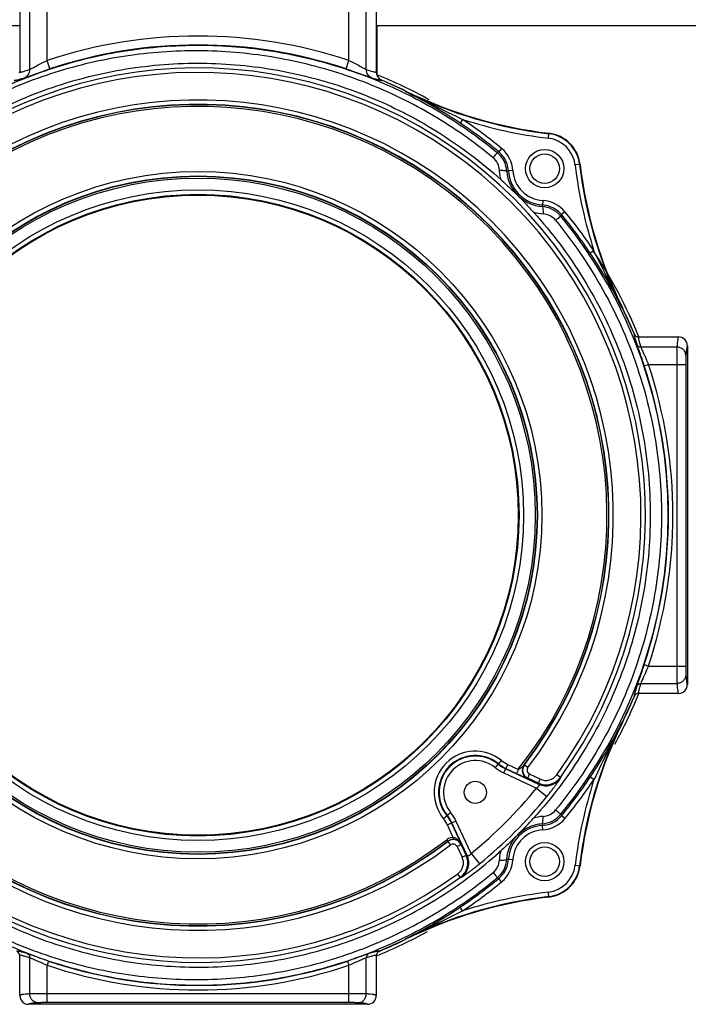
# Model space of a CAD drawing. Units: millimetres. Extents: x -741 to 1138, y 17 to 1297.
# Drawn here: x 329 to 404, y 725 to 836 of the extents above; entities that cross this region are included whole.
import ezdxf

# ---------------------------------------------------------------- set-up
doc = ezdxf.new("R2010")
doc.units = ezdxf.units.MM
doc.header["$LTSCALE"] = 16.335
doc.layers.get('0').update_dxf_attribs({"linetype": 'CONTINUOUS'})
doc.layers.add('02___PRT_ALL_AXES', color=7, linetype='CONTINUOUS')

msp = doc.modelspace()

# ---------------------------------------------------------------- linework, layer by layer
at = {"color": 7, "linetype": 'Continuous'}
for p, q in [((329.27, 840.43), (329.27, 829.93)), ((330.39, 830.2), (330.39, 840.16)), ((368.15, 830.2), (368.15, 840.16)), ((369.27, 840.43), (369.27, 829.92)), ((332.35, 831.22), (332.35, 839.14)), ((366.2, 831.22), (366.2, 839.14)), ((304.27, 835.14), (329.27, 835.14)), ((369.27, 835.14), (424.09, 835.14)), ((369.34, 835.17), (369.34, 829.62)), ((332.66, 830.27), (332.35, 831.22)), ((365.88, 830.27), (366.2, 831.22)), ((329.26, 829.83), (329.27, 829.93)), ((329.27, 829.93), (329.27, 829.83)), ((372.57, 827.78), (369.88, 829)), ((372.57, 827.78), (372.55, 827.73)), ((378.95, 824.6), (378.67, 824.18)), ((388.57, 822.48), (388.64, 823.04)), ((383.33, 821.34), (383.01, 820.95)), ((392.13, 819.54), (391.58, 819.48)), ((383.92, 818.77), (384.09, 818.82)), ((384.59, 818.85), (384.09, 818.82)), ((387.91, 815), (387.86, 814.83)), ((387.95, 815.5), (387.91, 815)), ((390.43, 814.24), (390.04, 813.92)), ((393.69, 809.86), (393.27, 809.58)), ((396.87, 803.48), (396.82, 803.45)), ((398.22, 800.49), (396.87, 803.48)), ((398.68, 800.18), (403.17, 800.18)), ((398.95, 799.06), (402.99, 799.06)), ((404.17, 799.18), (404.17, 761.18)), ((399.32, 796.94), (399.79, 797.1)), ((399.79, 797.1), (403.98, 797.1)), ((402.98, 797.1), (402.98, 763.25)), ((403.98, 797.1), (403.98, 763.25)), ((399.32, 763.41), (399.79, 763.25)), ((399.79, 763.25), (403.98, 763.25)), ((398.95, 761.3), (402.99, 761.3)), ((396.87, 756.88), (398.22, 759.87)), ((403.17, 760.18), (398.68, 760.18)), ((396.87, 756.88), (396.82, 756.9)), ((382.64, 751.84), (383.3, 752.65)), ((383.58, 751.25), (384.02, 752.2)), ((383.79, 751.7), (387.45, 749.99)), ((383.81, 751.75), (385, 751.2)), ((384.02, 752.2), (385.21, 751.65)), ((385.21, 751.65), (385, 751.2)), ((385.86, 752.16), (385.89, 752.16)), ((385.89, 752.16), (386.29, 751.86)), ((383.58, 751.25), (387.24, 749.54)), ((386.26, 750.65), (386.23, 750.64)), ((386.26, 750.65), (386.47, 751.1)), ((387.45, 750.1), (386.26, 750.65)), ((387.66, 750.55), (386.47, 751.1)), ((387.45, 750.1), (387.66, 750.55)), ((389.92, 750.73), (389.51, 751.03)), ((389.92, 750.73), (389.91, 750.63)), ((393.69, 750.5), (393.27, 750.78)), ((387.24, 749.54), (388.4, 748.6)), ((387.45, 750.1), (387.45, 749.99)), ((376.8, 746.14), (377.61, 746.81)), ((390.43, 746.12), (390.04, 746.44)), ((377.25, 745.43), (378.2, 745.87)), ((377.91, 744), (377.25, 745.43)), ((378.81, 743.25), (377.7, 745.64)), ((379.46, 742), (377.75, 745.66)), ((379.91, 742.21), (378.2, 745.87)), ((387.86, 745.53), (387.91, 745.36)), ((387.95, 744.86), (387.91, 745.36)), ((377.17, 743.75), (377.29, 743.59)), ((377.91, 744), (377.91, 743.8)), ((377.29, 743.56), (377.29, 743.59)), ((377.29, 743.56), (377.59, 743.16)), ((378.8, 743.19), (378.35, 742.98)), ((378.35, 742.98), (378.9, 741.79)), ((378.81, 743.25), (378.8, 743.19)), ((378.8, 743.19), (379.35, 742)), ((379.35, 742), (378.9, 741.79)), ((379.46, 742), (379.35, 742)), ((379.91, 742.21), (380.85, 741.05)), ((384.09, 741.53), (383.92, 741.59)), ((384.59, 741.5), (384.09, 741.53)), ((391.58, 740.88), (392.13, 740.81)), ((378.71, 739.53), (378.42, 739.94)), ((378.82, 739.53), (378.71, 739.53)), ((383.33, 739.02), (383.01, 739.41)), ((388.64, 737.32), (388.57, 737.87)), ((378.95, 735.76), (378.67, 736.18)), ((369.58, 731.23), (372.57, 732.58)), ((372.57, 732.58), (372.55, 732.63)), ((329.27, 726.28), (329.27, 730.76)), ((330.39, 726.46), (330.39, 730.5)), ((368.15, 726.46), (368.15, 730.5)), ((369.27, 730.76), (369.27, 726.28)), ((332.51, 730.13), (332.35, 729.66)), ((332.35, 725.47), (332.35, 729.66)), ((366.04, 730.13), (366.2, 729.66)), ((366.2, 725.47), (366.2, 729.66)), ((366.2, 726.47), (332.35, 726.47)), ((368.27, 725.28), (330.27, 725.28)), ((366.2, 725.47), (332.35, 725.47))]:
    msp.add_line(p, q, dxfattribs=at)
for centre, radius in [((388.16, 819.07), 1.65), ((349.27, 780.18), 38.57), ((349.27, 780.18), 38.07), ((349.27, 780.18), 38.03), ((349.27, 780.18), 37.83), ((349.27, 780.18), 36.51), ((349.27, 780.18), 36.01), ((349.27, 780.18), 35.93), ((380.38, 749.07), 1.25), ((388.16, 741.29), 1.65)]:
    msp.add_circle(centre, radius, dxfattribs=at)
for centre, radius, start, end in [((349.27, 780.18), 53.77, 71.6549, 108.3451), ((349.27, 780.18), 52.77, 71.6549, 108.3451), ((349.27, 780.18), 50.19, 324.0797, 125.9203), ((370.27, 829.92), 1, 179.9973, 239.1421), ((349.27, 780.18), 49.69, 324.0797, 125.9203), ((349.27, 780.18), 53.35, 60.9092, 67.9103), ((370.27, 829.93), 1, 239.1508, 247.1071), ((349.27, 780.18), 53, 63.9179, 67.1133), ((348.36, 778.86), 54.52, 56.2233, 63.6675), ((394.56, 872.69), 50.06, 243.9179, 263.1998), ((1777.22, 3694.35), 3192.28, 243.89468, 244.02262), ((394.56, 872.69), 50, 243.9179, 263.1998), ((349.27, 780.18), 46.6, 322.5826, 127.4174), ((349.27, 780.18), 46.08, 322.5502, 127.4498), ((349.27, 780.18), 46.11, 322.5826, 127.4174), ((349.27, 780.18), 45.88, 321.5555, 127.4498), ((349.27, 780.18), 53.42, 50.3934, 56.2499), ((394.56, 872.69), 50.56, 252.0225, 263.1998), ((349.27, 780.18), 52.92, 50.3934, 56.2499), ((388.16, 819.07), 3.44, 6.8002, 83.1998), ((388.16, 819.07), 3.94, 6.8002, 83.1998), ((388.16, 819.07), 4, 6.8002, 83.1998), ((381.1, 818.64), 3.5, 3.4758, 50.3919), ((381.09, 818.75), 2.01, 3.9336, 50.3468), ((396.62, 792.67), 31.39, 115.6896, 116.034), ((380.94, 818.56), 2.99, 3.9339, 50.4737), ((381.08, 818.63), 3.02, 34.8141, 50.3516), ((381.1, 818.64), 3, 3.4726, 34.7706), ((441.78, 825.46), 50.56, 186.8002, 197.9775), ((441.78, 825.46), 50.06, 186.8002, 206.0821), ((441.78, 825.46), 50, 186.8002, 206.0821), ((388.14, 819.05), 4.23, 183.8402, 225.0798), ((388.16, 819.07), 4.08, 183.4743, 266.5257), ((388.16, 819.07), 3.58, 183.4743, 266.5257), ((387.65, 811.84), 2.99, 39.528, 86.0638), ((387.73, 812), 3, 55.2557, 86.5274), ((387.73, 812), 3.5, 39.608, 86.5243), ((387.72, 811.99), 3.02, 39.6488, 55.2119), ((388.35, 819.23), 5.25, 254.2588, 265.9807), ((387.84, 812), 2, 39.4242, 86.0248), ((361.76, 827.52), 31.39, 333.9666, 334.3104), ((349.27, 780.18), 52.75, 320.4776, 39.5224), ((349.27, 780.18), 52.92, 33.7501, 39.6066), ((349.27, 780.18), 53.42, 33.7501, 39.6066), ((349.27, 780.18), 50.19, 144.0797, 305.9203), ((349.27, 780.18), 49.69, 144.0797, 305.9203), ((348.42, 779.54), 53.99, 26.2959, 33.8133), ((349.27, 780.18), 53.35, 22.0353, 33.7407), ((349.27, 780.18), 46.6, 142.5826, 307.4174), ((349.27, 780.18), 46.11, 142.5826, 307.4174), ((349.27, 780.18), 46.08, 142.5502, 307.4498), ((349.27, 780.18), 45.88, 142.5502, 307.4498), ((349.27, 780.18), 53, 22.5319, 26.0821), ((398.68, 800.68), 0.5, 202.5401, 270.0034), ((403.17, 799.18), 1, 0.0039, 90.0027), ((349.27, 780.18), 52.78, 341.4796, 18.5204), ((349.27, 780.18), 53.28, 341.4796, 18.5204), ((403.17, 761.18), 1, 269.9997, 332.8506), ((403.17, 761.18), 1, 332.8746, 347.0842), ((403.16, 761.18), 1, 347.1304, 359.9752), ((349.27, 780.18), 53.35, 331.1998, 337.9628), ((349.27, 780.18), 53, 333.9179, 337.4681), ((398.68, 759.68), 0.5, 90.003, 157.4622), ((441.78, 734.89), 50.06, 153.9179, 173.1998), ((441.78, 734.89), 50, 153.9179, 173.1998), ((347.96, 781.09), 54.52, 326.2233, 333.6675), ((3263.44, -647.77), 3192.28, 153.89468, 154.02262), ((380.38, 749.07), 4.63, 50.8413, 219.1587), ((380.38, 749.07), 4.13, 50.8413, 219.1587), ((380.38, 749.07), 4.07, 50.8413, 219.1587), ((380.38, 749.07), 3.57, 50.8413, 219.1587), ((385.47, 755.32), 3.43, 230.8413, 245), ((385.47, 755.32), 4.49, 230.8413, 245), ((385.47, 755.32), 3.99, 230.8413, 245), ((385.47, 755.32), 3.93, 230.8413, 245), ((386.65, 751.55), 1, 142.612, 244.9382), ((386.68, 751.56), 1, 142.607, 244.9756), ((386.68, 751.56), 0.5, 142.5687, 245.014), ((388.3, 751.91), 2, 245.0057, 324.0778), ((388.3, 751.81), 2, 245.0172, 323.9507), ((388.3, 751.91), 1.5, 245.0105, 324.0788), ((349.27, 780.18), 52.92, 320.3934, 326.2499), ((349.27, 780.18), 53.42, 320.3934, 326.2499), ((441.78, 734.89), 50.56, 162.0225, 173.1998), ((349.27, 780.18), 48.78, 308.9018, 321.0982), ((349.27, 780.18), 50.28, 308.9018, 321.0982), ((387.84, 748.36), 2, 273.9752, 320.5758), ((374.13, 743.98), 3.43, 25, 39.1587), ((374.13, 743.98), 3.93, 25, 39.1587), ((374.13, 743.98), 3.99, 25, 39.1587), ((374.13, 743.98), 4.49, 25, 39.1587), ((340.7, 787.89), 62.25, 315.5734, 317.9391), ((388.34, 741.13), 5.25, 94.0116, 105.7323), ((387.65, 748.51), 2.99, 273.9362, 320.472), ((387.73, 748.35), 3.5, 273.4758, 320.3919), ((387.72, 748.36), 3.02, 304.8141, 320.3516), ((361.76, 732.83), 31.39, 25.6896, 26.0334), ((388.16, 741.29), 4.08, 93.4743, 176.5257), ((388.16, 741.29), 3.58, 93.4743, 176.5257), ((387.73, 748.35), 3, 273.4726, 304.7706), ((377.9, 742.8), 1, 89.4531, 127.4694), ((377.89, 742.77), 1, 25.0244, 127.393), ((377.9, 742.79), 1.21, 89.4834, 103.4157), ((377.89, 742.77), 0.5, 24.9871, 127.4302), ((377.54, 741.15), 1.5, 305.9249, 24.9858), ((377.54, 741.15), 2, 305.9223, 24.9945), ((377.64, 741.15), 2, 306.0493, 24.9828), ((349.28, 780.18), 50.72, 311.238, 312.0983), ((380.94, 741.79), 2.99, 309.5263, 356.0661), ((381.1, 741.72), 3.5, 309.608, 356.5243), ((381.1, 741.72), 3, 325.2557, 356.5274), ((381.09, 741.61), 2.01, 309.6532, 356.0664), ((388.16, 741.29), 3.44, 276.8002, 353.1998), ((388.16, 741.29), 3.94, 276.8002, 353.1998), ((388.16, 741.29), 4, 276.8002, 353.1998), ((349.27, 780.18), 52.92, 303.7501, 309.6066), ((396.62, 767.69), 31.39, 243.966, 244.3104), ((381.08, 741.73), 3.02, 309.6488, 325.2119), ((349.27, 780.18), 53.42, 303.7501, 309.6066), ((394.56, 687.67), 50.06, 96.8002, 116.0821), ((394.56, 687.67), 50, 96.8002, 116.0821), ((394.56, 687.67), 50.56, 96.8002, 107.9775), ((348.63, 781.03), 53.99, 296.2959, 303.8133), ((349.27, 780.18), 53.35, 292.0318, 298.8545), ((349.27, 780.18), 53, 292.5319, 296.0821), ((328.77, 730.76), 0.5, 359.9966, 67.4599), ((369.77, 730.76), 0.5, 112.5368, 158.0347), ((349.27, 780.18), 53.28, 251.4796, 288.5204), ((349.27, 780.18), 52.78, 251.4796, 288.5204), ((330.27, 726.28), 1, 179.9996, 242.8506), ((368.27, 726.28), 1, 270.0039, 0.0027), ((330.27, 726.28), 1, 242.8746, 257.0842), ((330.27, 726.28), 1, 257.1304, 269.9752)]:
    msp.add_arc(centre, radius, start, end, dxfattribs=at)
for points, knots in [([(320.95, 824.67), (323.27, 826.15), (328.17, 828.76), (336.03, 831.46), (344.21, 832.9), (352.52, 833.04), (360.75, 831.88), (368.7, 829.45), (376.17, 825.81), (380.71, 822.62), (382.84, 820.87)], [0, 0, 0, 0, 0.124993, 0.249991, 0.374991, 0.499992, 0.624993, 0.749995, 0.874998, 1, 1, 1, 1]), ([(382.37, 820.3), (380.27, 822.04), (375.79, 825.19), (368.41, 828.81), (360.56, 831.23), (352.42, 832.4), (344.21, 832.29), (336.11, 830.9), (328.32, 828.27), (323.46, 825.74), (321.14, 824.3)], [0, 0, 0, 0, 0.125, 0.249999, 0.374998, 0.499998, 0.624998, 0.749998, 0.874999, 1, 1, 1, 1]), ([(330.39, 830.2), (330.49, 830.24), (330.73, 830.37), (331.17, 830.61), (331.73, 830.91), (332.13, 831.11), (332.35, 831.22)], [0, 0, 0, 0, 0.140066, 0.377665, 0.674815, 1, 1, 1, 1]), ([(366.2, 831.22), (366.41, 831.11), (366.82, 830.91), (367.38, 830.61), (367.81, 830.37), (368.05, 830.24), (368.15, 830.2)], [0, 0, 0, 0, 0.325176, 0.622324, 0.859935, 1, 1, 1, 1]), ([(320.15, 821.69), (322.47, 823.32), (327.41, 826.2), (335.42, 829.22), (343.84, 830.85), (352.4, 831.05), (360.88, 829.8), (369.03, 827.16), (376.62, 823.18), (381.17, 819.72), (383.28, 817.82)], [0, 0, 0, 0, 0.124913, 0.249895, 0.374899, 0.499913, 0.624932, 0.749953, 0.874976, 1, 1, 1, 1]), ([(329.27, 829.93), (329.27, 829.91), (329.34, 829.9), (329.4, 829.91), (329.46, 829.92), (329.5, 829.93)], [0, 0, 0, 0, 0.259646, 0.565562, 1, 1, 1, 1]), ([(329.5, 829.93), (329.62, 829.96), (329.92, 830.05), (330.22, 830.14), (330.39, 830.2)], [0, 0, 0, 0, 0.401704, 1, 1, 1, 1]), ([(329.79, 829.27), (329.92, 829.31), (330.26, 829.43), (330.9, 829.66), (331.73, 829.96), (332.34, 830.16), (332.66, 830.27)], [0, 0, 0, 0, 0.133289, 0.365088, 0.665118, 1, 1, 1, 1]), ([(329.79, 829.27), (329.97, 829.34), (330.29, 829.6), (330.4, 830), (330.39, 830.2)], [0, 0, 0, 0, 0.496355, 1, 1, 1, 1]), ([(365.88, 830.27), (366.2, 830.16), (366.81, 829.96), (367.64, 829.66), (368.28, 829.43), (368.63, 829.31), (368.76, 829.27)], [0, 0, 0, 0, 0.334864, 0.634887, 0.866737, 1, 1, 1, 1]), ([(368.76, 829.27), (368.58, 829.34), (368.26, 829.6), (368.15, 830), (368.15, 830.2)], [0, 0, 0, 0, 0.496354, 1, 1, 1, 1]), ([(368.15, 830.2), (368.29, 830.15), (368.53, 830.07), (368.86, 829.98), (369.06, 829.93), (369.18, 829.91), (369.22, 829.9), (369.24, 829.91)], [0, 0, 0, 0, 0.388493, 0.684287, 0.887425, 0.954768, 1, 1, 1, 1]), ([(369.24, 829.91), (369.24, 829.91), (369.26, 829.91), (369.27, 829.92), (369.27, 829.92)], [0, 0, 0, 0, 0.356382, 1, 1, 1, 1]), ([(328.66, 829.01), (328.66, 829), (328.67, 828.99), (328.69, 828.98), (328.72, 828.98), (328.77, 828.99), (328.85, 829), (328.95, 829.02), (329.14, 829.07), (329.29, 829.12), (329.39, 829.15)], [0, 0, 0, 0, 0.025031, 0.04393, 0.069648, 0.143767, 0.249637, 0.387925, 0.558958, 1, 1, 1, 1]), ([(329.39, 829.15), (329.42, 829.16), (329.56, 829.2), (329.69, 829.24), (329.79, 829.27)], [0, 0, 0, 0, 0.229534, 1, 1, 1, 1]), ([(368.76, 829.27), (368.92, 829.22), (369.15, 829.15), (369.43, 829.07), (369.59, 829.02), (369.71, 829), (369.79, 828.98), (369.84, 828.98), (369.86, 828.98), (369.88, 828.99), (369.88, 829)], [0, 0, 0, 0, 0.438116, 0.609239, 0.748427, 0.855868, 0.932007, 0.958665, 0.978121, 1, 1, 1, 1]), ([(382.37, 820.3), (382.43, 820.37), (382.54, 820.51), (382.69, 820.68), (382.78, 820.8), (382.83, 820.85), (382.84, 820.87)], [0, 0, 0, 0, 0.395417, 0.714385, 0.922746, 1, 1, 1, 1]), ([(383.1, 818.89), (383.2, 818.89), (383.4, 818.89), (383.65, 818.87), (383.81, 818.84), (383.9, 818.8), (383.92, 818.78), (383.92, 818.77)], [0, 0, 0, 0, 0.37358, 0.682531, 0.893459, 0.95811, 1, 1, 1, 1]), ([(383.28, 817.81), (383.23, 817.99), (383.15, 818.34), (383.11, 818.71), (383.1, 818.89)], [0, 0, 0, 0, 0.501013, 1, 1, 1, 1]), ([(383.28, 817.82), (383.45, 817.66), (384.08, 817.08), (384.71, 816.49), (385.16, 816.05)], [0, 0, 0, 0, 0.262197, 1, 1, 1, 1]), ([(385.15, 816.05), (385.33, 815.87), (385.73, 815.55), (386.61, 815.05), (387.36, 814.86), (387.86, 814.83)], [0, 0, 0, 0, 0.252678, 0.50432, 1, 1, 1, 1]), ([(385.16, 816.05), (385.45, 815.75), (386.04, 815.13), (386.62, 814.5), (386.92, 814.17)], [0, 0, 0, 0, 0.482276, 1, 1, 1, 1]), ([(387.86, 814.83), (387.87, 814.83), (387.9, 814.8), (387.93, 814.72), (387.96, 814.55), (387.98, 814.3), (387.98, 814.1), (387.98, 813.99)], [0, 0, 0, 0, 0.041142, 0.105507, 0.316719, 0.6263, 1, 1, 1, 1]), ([(386.92, 814.17), (389, 811.87), (392.74, 806.88), (396.88, 798.49), (399.43, 789.49), (400.29, 780.18), (399.43, 770.86), (396.88, 761.86), (392.74, 753.48), (389, 748.48), (386.92, 746.18)], [0, 0, 0, 0, 0.125016, 0.250018, 0.375012, 0.5, 0.624988, 0.749981, 0.874984, 1, 1, 1, 1]), ([(389.96, 813.75), (389.95, 813.73), (389.89, 813.69), (389.78, 813.59), (389.6, 813.44), (389.46, 813.33), (389.38, 813.27)], [0, 0, 0, 0, 0.077449, 0.286298, 0.605486, 1, 1, 1, 1]), ([(389.38, 813.27), (391.28, 810.96), (394.68, 806.02), (398.44, 797.84), (400.74, 789.14), (401.52, 780.18), (400.74, 771.21), (398.44, 762.52), (394.68, 754.34), (391.28, 749.39), (389.38, 747.09)], [0, 0, 0, 0, 0.125008, 0.250009, 0.375005, 0.499998, 0.624991, 0.749988, 0.87499, 1, 1, 1, 1]), ([(396.82, 803.45), (396.56, 803.99), (395.51, 806.12), (394.47, 808.26), (393.69, 809.86)], [0, 0, 0, 0, 0.24954, 1, 1, 1, 1]), ([(398.22, 800.49), (398.21, 800.49), (398.2, 800.47), (398.2, 800.44), (398.2, 800.39), (398.22, 800.31), (398.24, 800.19), (398.28, 800.03), (398.36, 799.75), (398.43, 799.53), (398.48, 799.36)], [0, 0, 0, 0, 0.02173, 0.041135, 0.067761, 0.143875, 0.251319, 0.390507, 0.56167, 1, 1, 1, 1]), ([(398.68, 800.17), (398.67, 800.17), (398.66, 800.13), (398.67, 800.07), (398.68, 799.98), (398.71, 799.85), (398.75, 799.7), (398.83, 799.43), (398.9, 799.21), (398.95, 799.06)], [0, 0, 0, 0, 0.028403, 0.082052, 0.163416, 0.273187, 0.411652, 0.578954, 1, 1, 1, 1]), ([(403.17, 800.18), (403.16, 800.18), (403.14, 800.15), (403.12, 800.1), (403.1, 800.01), (403.07, 799.82), (403.03, 799.5), (403.01, 799.22), (402.99, 799.06)], [0, 0, 0, 0, 0.025239, 0.075473, 0.154367, 0.262861, 0.570316, 1, 1, 1, 1]), ([(398.48, 799.36), (398.52, 799.27), (398.65, 799.11), (398.85, 799.05), (398.95, 799.06)], [0, 0, 0, 0, 0.496348, 1, 1, 1, 1]), ([(398.48, 799.36), (398.51, 799.25), (398.62, 798.96), (398.81, 798.42), (399.05, 797.73), (399.23, 797.21), (399.32, 796.94)], [0, 0, 0, 0, 0.13389, 0.366296, 0.666156, 1, 1, 1, 1]), ([(398.95, 799.06), (398.98, 798.96), (399.09, 798.72), (399.28, 798.29), (399.53, 797.73), (399.7, 797.32), (399.79, 797.1)], [0, 0, 0, 0, 0.136983, 0.372193, 0.670767, 1, 1, 1, 1]), ([(402.99, 799.06), (402.99, 798.97), (402.99, 798.74), (402.98, 798.09), (402.98, 797.52), (402.98, 797.1)], [0, 0, 0, 0, 0.130296, 0.359012, 1, 1, 1, 1]), ([(403.99, 798.08), (403.99, 798.21), (403.94, 798.46), (403.72, 798.79), (403.38, 799), (403.12, 799.05), (402.99, 799.06)], [0, 0, 0, 0, 0.246864, 0.496104, 0.747638, 1, 1, 1, 1]), ([(404.17, 799.18), (404.16, 799.18), (404.14, 799.16), (404.11, 799.09), (404.1, 799.01), (404.09, 798.96)], [0, 0, 0, 0, 0.102197, 0.294198, 1, 1, 1, 1]), ([(403.99, 798.08), (403.99, 798.04), (403.99, 797.92), (403.98, 797.59), (403.98, 797.31), (403.98, 797.1)], [0, 0, 0, 0, 0.130371, 0.359086, 1, 1, 1, 1]), ([(404.09, 798.96), (404.07, 798.84), (404.03, 798.55), (404.01, 798.25), (403.99, 798.08)], [0, 0, 0, 0, 0.405117, 1, 1, 1, 1]), ([(399.32, 763.41), (399.23, 763.14), (399.05, 762.63), (398.81, 761.93), (398.62, 761.4), (398.51, 761.1), (398.48, 760.99)], [0, 0, 0, 0, 0.333867, 0.633702, 0.866145, 1, 1, 1, 1]), ([(399.79, 763.25), (399.7, 763.04), (399.53, 762.63), (399.28, 762.07), (399.09, 761.63), (398.98, 761.39), (398.95, 761.3)], [0, 0, 0, 0, 0.329263, 0.627822, 0.86303, 1, 1, 1, 1]), ([(402.98, 763.25), (402.98, 762.84), (402.98, 762.27), (402.99, 761.62), (402.99, 761.39), (402.99, 761.3)], [0, 0, 0, 0, 0.640988, 0.869706, 1, 1, 1, 1]), ([(403.98, 763.25), (403.98, 763.05), (403.98, 762.76), (403.99, 762.44), (403.99, 762.32), (403.99, 762.28)], [0, 0, 0, 0, 0.640907, 0.86964, 1, 1, 1, 1]), ([(403.99, 762.28), (403.99, 762.15), (403.94, 761.89), (403.72, 761.57), (403.38, 761.35), (403.12, 761.3), (402.99, 761.3)], [0, 0, 0, 0, 0.246864, 0.496104, 0.747638, 1, 1, 1, 1]), ([(403.99, 762.28), (404.01, 762.12), (404.03, 761.84), (404.07, 761.53), (404.1, 761.34), (404.12, 761.26), (404.14, 761.2), (404.16, 761.18), (404.17, 761.18)], [0, 0, 0, 0, 0.429863, 0.737288, 0.845684, 0.924478, 0.974633, 1, 1, 1, 1]), ([(398.48, 760.99), (398.43, 760.83), (398.36, 760.6), (398.28, 760.32), (398.24, 760.17), (398.22, 760.04), (398.2, 759.96), (398.2, 759.91), (398.2, 759.89), (398.21, 759.87), (398.22, 759.87)], [0, 0, 0, 0, 0.438309, 0.609486, 0.7487, 0.856138, 0.932237, 0.958858, 0.978264, 1, 1, 1, 1]), ([(398.48, 760.99), (398.52, 761.08), (398.65, 761.25), (398.85, 761.3), (398.95, 761.3)], [0, 0, 0, 0, 0.496347, 1, 1, 1, 1]), ([(398.95, 761.3), (398.9, 761.14), (398.83, 760.91), (398.75, 760.63), (398.71, 760.47), (398.68, 760.35), (398.67, 760.27), (398.66, 760.22), (398.67, 760.2), (398.68, 760.18), (398.68, 760.18)], [0, 0, 0, 0, 0.438754, 0.610072, 0.749323, 0.856675, 0.932619, 0.959137, 0.978422, 1, 1, 1, 1]), ([(402.99, 761.3), (403.01, 761.14), (403.03, 760.86), (403.07, 760.53), (403.1, 760.35), (403.12, 760.26), (403.14, 760.21), (403.16, 760.18), (403.17, 760.18)], [0, 0, 0, 0, 0.429668, 0.737154, 0.845623, 0.924522, 0.97476, 1, 1, 1, 1]), ([(385.86, 752.16), (385.83, 752.13), (385.79, 752.09), (385.7, 751.99), (385.57, 751.86), (385.44, 751.75), (385.31, 751.68), (385.24, 751.65), (385.21, 751.65)], [0, 0, 0, 0, 0.109996, 0.235125, 0.48919, 0.743633, 0.871099, 1, 1, 1, 1]), ([(385, 751.2), (385.12, 751.14), (385.31, 751.05), (385.55, 750.94), (385.73, 750.86), (385.87, 750.79), (385.98, 750.74), (386.06, 750.71), (386.12, 750.68), (386.17, 750.66), (386.21, 750.65), (386.22, 750.64), (386.23, 750.64)], [0, 0, 0, 0, 0.30467, 0.45469, 0.600878, 0.740408, 0.805943, 0.866607, 0.919586, 0.961489, 0.988856, 1, 1, 1, 1]), ([(388.4, 748.6), (388.5, 748.72), (388.68, 748.94), (388.94, 749.28), (389.19, 749.61), (389.42, 749.91), (389.59, 750.14), (389.7, 750.31), (389.77, 750.41), (389.83, 750.49), (389.87, 750.56), (389.9, 750.6), (389.91, 750.62), (389.91, 750.63), (389.91, 750.63)], [0, 0, 0, 0, 0.174473, 0.346395, 0.510894, 0.662031, 0.79355, 0.849943, 0.898951, 0.939617, 0.970845, 0.991363, 0.997222, 1, 1, 1, 1]), ([(387.45, 749.99), (387.5, 749.95), (387.51, 749.83), (387.46, 749.72), (387.38, 749.62), (387.3, 749.57), (387.24, 749.54)], [0, 0, 0, 0, 0.33999, 0.483332, 0.646461, 1, 1, 1, 1]), ([(389.96, 746.61), (389.95, 746.62), (389.89, 746.67), (389.78, 746.77), (389.6, 746.91), (389.46, 747.03), (389.38, 747.09)], [0, 0, 0, 0, 0.077432, 0.286271, 0.605464, 1, 1, 1, 1]), ([(387.86, 745.53), (387.87, 745.53), (387.9, 745.55), (387.93, 745.64), (387.96, 745.8), (387.98, 746.06), (387.98, 746.26), (387.98, 746.36)], [0, 0, 0, 0, 0.041141, 0.10551, 0.316732, 0.626314, 1, 1, 1, 1]), ([(387.86, 745.53), (387.36, 745.5), (386.37, 745.25), (385.52, 744.67), (385.16, 744.31)], [0, 0, 0, 0, 0.496707, 1, 1, 1, 1]), ([(378.81, 743.25), (378.73, 743.42), (378.49, 743.76), (378.12, 743.97), (377.91, 744)], [0, 0, 0, 0, 0.482929, 1, 1, 1, 1]), ([(378.81, 743.25), (378.74, 743.4), (378.49, 743.69), (378.11, 743.8), (377.91, 743.8)], [0, 0, 0, 0, 0.454417, 1, 1, 1, 1]), ([(385.16, 744.31), (384.86, 744.02), (384.24, 743.42), (383.61, 742.84), (383.28, 742.54)], [0, 0, 0, 0, 0.484624, 1, 1, 1, 1]), ([(383.92, 741.59), (383.95, 742.09), (384.21, 743.1), (384.8, 743.95), (385.16, 744.31)], [0, 0, 0, 0, 0.496628, 1, 1, 1, 1]), ([(320.15, 738.67), (322.45, 737.05), (327.32, 734.2), (335.24, 731.19), (343.55, 729.54), (352.02, 729.29), (360.41, 730.45), (368.5, 732.98), (376.05, 736.82), (380.6, 740.18), (382.71, 742.03)], [0, 0, 0, 0, 0.124916, 0.249893, 0.374899, 0.499914, 0.624932, 0.749955, 0.874974, 1, 1, 1, 1]), ([(379.91, 742.21), (379.88, 742.15), (379.83, 742.07), (379.73, 741.99), (379.61, 741.94), (379.5, 741.95), (379.46, 742)], [0, 0, 0, 0, 0.353536, 0.516666, 0.660009, 1, 1, 1, 1]), ([(383.1, 741.47), (383.11, 741.74), (383.17, 742.1), (383.26, 742.45), (383.28, 742.54)], [0, 0, 0, 0, 0.749123, 1, 1, 1, 1]), ([(383.1, 741.47), (383.2, 741.46), (383.4, 741.46), (383.65, 741.48), (383.81, 741.51), (383.9, 741.55), (383.92, 741.58), (383.92, 741.59)], [0, 0, 0, 0, 0.373556, 0.682509, 0.893453, 0.958109, 1, 1, 1, 1]), ([(378.82, 739.53), (378.82, 739.53), (378.83, 739.54), (378.85, 739.55), (378.89, 739.58), (378.96, 739.62), (379.04, 739.68), (379.14, 739.75), (379.3, 739.86), (379.54, 740.03), (379.84, 740.26), (380.17, 740.51), (380.51, 740.77), (380.73, 740.95), (380.85, 741.05)], [0, 0, 0, 0, 0.002778, 0.008636, 0.029155, 0.060383, 0.101049, 0.150057, 0.20645, 0.337969, 0.489105, 0.653605, 0.825527, 1, 1, 1, 1]), ([(320.91, 735.71), (323.24, 734.22), (328.14, 731.61), (336, 728.9), (344.19, 727.46), (352.51, 727.31), (360.74, 728.47), (368.69, 730.9), (376.17, 734.55), (380.71, 737.73), (382.84, 739.49)], [0, 0, 0, 0, 0.125038, 0.250072, 0.375086, 0.500078, 0.625065, 0.750053, 0.875034, 1, 1, 1, 1]), ([(321.14, 736.05), (323.46, 734.61), (328.33, 732.08), (336.11, 729.46), (344.21, 728.07), (352.43, 727.96), (360.56, 729.12), (368.41, 731.55), (375.79, 735.16), (380.27, 738.32), (382.37, 740.06)], [0, 0, 0, 0, 0.125044, 0.250081, 0.375095, 0.500086, 0.625071, 0.750058, 0.875037, 1, 1, 1, 1]), ([(382.37, 740.06), (382.43, 739.98), (382.54, 739.85), (382.69, 739.67), (382.78, 739.56), (382.83, 739.5), (382.84, 739.49)], [0, 0, 0, 0, 0.395448, 0.714423, 0.92277, 1, 1, 1, 1]), ([(372.55, 732.63), (373.08, 732.89), (375.21, 733.94), (377.35, 734.98), (378.95, 735.76)], [0, 0, 0, 0, 0.24954, 1, 1, 1, 1]), ([(330.09, 730.97), (329.92, 731.02), (329.7, 731.09), (329.42, 731.17), (329.26, 731.21), (329.14, 731.23), (329.05, 731.25), (329.01, 731.25), (328.98, 731.25), (328.96, 731.23), (328.96, 731.23)], [0, 0, 0, 0, 0.438296, 0.609507, 0.748713, 0.85613, 0.932228, 0.958856, 0.978265, 1, 1, 1, 1]), ([(330.39, 730.5), (330.23, 730.55), (330, 730.62), (329.72, 730.7), (329.57, 730.74), (329.44, 730.77), (329.36, 730.78), (329.31, 730.78), (329.29, 730.78), (329.27, 730.77), (329.27, 730.76)], [0, 0, 0, 0, 0.438751, 0.610088, 0.749318, 0.85667, 0.932618, 0.959137, 0.978421, 1, 1, 1, 1]), ([(330.09, 730.97), (330.18, 730.93), (330.34, 730.8), (330.4, 730.6), (330.39, 730.5)], [0, 0, 0, 0, 0.496347, 1, 1, 1, 1]), ([(332.51, 730.13), (332.24, 730.22), (331.72, 730.39), (331.03, 730.64), (330.49, 730.83), (330.2, 730.94), (330.09, 730.97)], [0, 0, 0, 0, 0.333881, 0.633719, 0.866116, 1, 1, 1, 1]), ([(332.35, 729.66), (332.13, 729.75), (331.72, 729.92), (331.16, 730.17), (330.73, 730.36), (330.48, 730.47), (330.39, 730.5)], [0, 0, 0, 0, 0.329267, 0.627825, 0.863022, 1, 1, 1, 1]), ([(368.45, 730.97), (368.35, 730.94), (368.05, 730.83), (367.52, 730.64), (366.82, 730.39), (366.31, 730.22), (366.04, 730.13)], [0, 0, 0, 0, 0.133854, 0.366298, 0.666134, 1, 1, 1, 1]), ([(368.15, 730.5), (368.06, 730.47), (367.82, 730.36), (367.38, 730.17), (366.82, 729.92), (366.41, 729.75), (366.2, 729.66)], [0, 0, 0, 0, 0.136969, 0.372178, 0.670737, 1, 1, 1, 1]), ([(368.45, 730.97), (368.36, 730.93), (368.2, 730.8), (368.15, 730.6), (368.15, 730.5)], [0, 0, 0, 0, 0.496347, 1, 1, 1, 1]), ([(369.27, 730.76), (369.27, 730.77), (369.25, 730.78), (369.23, 730.78), (369.18, 730.78), (369.1, 730.77), (368.98, 730.74), (368.82, 730.7), (368.54, 730.62), (368.31, 730.55), (368.15, 730.5)], [0, 0, 0, 0, 0.021578, 0.040863, 0.067381, 0.143327, 0.250679, 0.389928, 0.561248, 1, 1, 1, 1]), ([(369.58, 731.23), (369.58, 731.23), (369.56, 731.25), (369.54, 731.25), (369.49, 731.25), (369.41, 731.23), (369.28, 731.21), (369.13, 731.17), (368.85, 731.09), (368.62, 731.02), (368.45, 730.97)], [0, 0, 0, 0, 0.021736, 0.041142, 0.067761, 0.143861, 0.251304, 0.390519, 0.561691, 1, 1, 1, 1]), ([(330.39, 726.46), (330.23, 726.44), (329.95, 726.42), (329.63, 726.38), (329.44, 726.35), (329.35, 726.33), (329.3, 726.31), (329.27, 726.29), (329.27, 726.28)], [0, 0, 0, 0, 0.429687, 0.73714, 0.845633, 0.924527, 0.974761, 1, 1, 1, 1]), ([(332.35, 726.47), (331.93, 726.47), (331.36, 726.47), (330.71, 726.46), (330.48, 726.46), (330.39, 726.46)], [0, 0, 0, 0, 0.640988, 0.869704, 1, 1, 1, 1]), ([(331.37, 725.46), (331.24, 725.46), (330.99, 725.51), (330.66, 725.73), (330.45, 726.07), (330.39, 726.33), (330.39, 726.46)], [0, 0, 0, 0, 0.246864, 0.496104, 0.747638, 1, 1, 1, 1]), ([(368.15, 726.46), (368.06, 726.46), (367.83, 726.46), (367.18, 726.47), (366.61, 726.47), (366.2, 726.47)], [0, 0, 0, 0, 0.130294, 0.359013, 1, 1, 1, 1]), ([(367.17, 725.46), (367.3, 725.46), (367.56, 725.51), (367.88, 725.73), (368.1, 726.07), (368.15, 726.33), (368.15, 726.46)], [0, 0, 0, 0, 0.246864, 0.496104, 0.747638, 1, 1, 1, 1]), ([(369.27, 726.28), (369.27, 726.29), (369.24, 726.31), (369.19, 726.33), (369.1, 726.35), (368.91, 726.38), (368.59, 726.42), (368.31, 726.44), (368.15, 726.46)], [0, 0, 0, 0, 0.02524, 0.075478, 0.154379, 0.262847, 0.570335, 1, 1, 1, 1]), ([(331.37, 725.46), (331.21, 725.44), (330.93, 725.42), (330.62, 725.38), (330.44, 725.35), (330.35, 725.33), (330.3, 725.31), (330.27, 725.29), (330.27, 725.28)], [0, 0, 0, 0, 0.429872, 0.737285, 0.845694, 0.924481, 0.974635, 1, 1, 1, 1]), ([(332.35, 725.47), (332.14, 725.47), (331.85, 725.47), (331.53, 725.46), (331.41, 725.46), (331.37, 725.46)], [0, 0, 0, 0, 0.640915, 0.869629, 1, 1, 1, 1]), ([(367.17, 725.46), (367.13, 725.46), (367.01, 725.46), (366.69, 725.47), (366.4, 725.47), (366.2, 725.47)], [0, 0, 0, 0, 0.13036, 0.359094, 1, 1, 1, 1]), ([(367.94, 725.38), (367.89, 725.39), (367.63, 725.42), (367.38, 725.44), (367.17, 725.46)], [0, 0, 0, 0, 0.195637, 1, 1, 1, 1]), ([(368.14, 725.34), (368.12, 725.35), (368.06, 725.36), (367.99, 725.37), (367.94, 725.38)], [0, 0, 0, 0, 0.209991, 1, 1, 1, 1]), ([(368.27, 725.28), (368.27, 725.3), (368.21, 725.32), (368.17, 725.34), (368.14, 725.34)], [0, 0, 0, 0, 0.30541, 1, 1, 1, 1])]:
    msp.add_open_spline(points, degree=3, knots=knots, dxfattribs=at)
for points in [[(398.68, 800.18), (398.68, 800.18), (398.68, 800.18), (398.68, 800.17)], [(377.62, 743.97), (377.46, 743.93), (377.3, 743.85), (377.17, 743.75)], [(369.31, 730.95), (369.28, 730.89), (369.27, 730.83), (369.27, 730.76)]]:
    msp.add_open_spline(points, degree=3, dxfattribs=at)
at = {"layer": '02___PRT_ALL_AXES', "color": 7, "linetype": 'Continuous'}
for centre in [(388.16, 819.07), (388.16, 741.29)]:
    msp.add_circle(centre, 2.15, dxfattribs=at)

doc.saveas('drawing.dxf')
